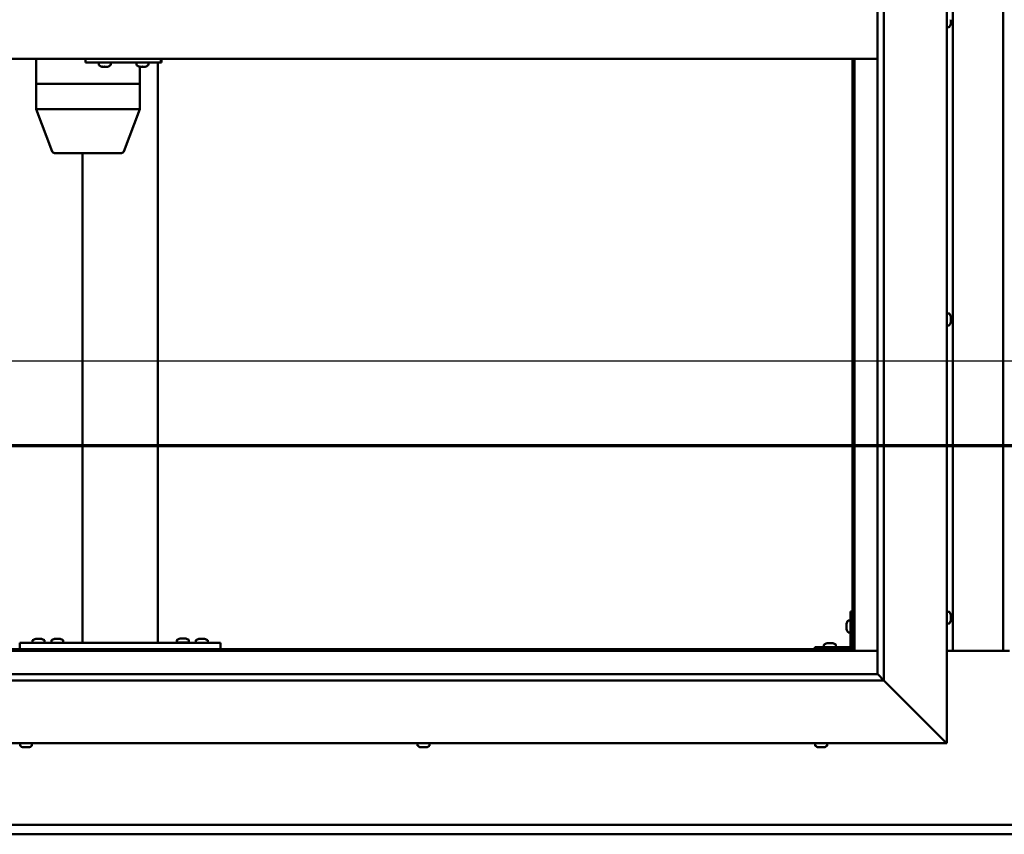
# Model space of a CAD drawing. Units: millimetres. Extents: x -6147 to 24127, y 3240 to 8837.
# Drawn here: x 5673 to 6457, y 3901 to 4549 of the extents above; entities that cross this region are included whole.
import ezdxf

# ---------------------------------------------------------------- set-up
doc = ezdxf.new("R2010")
doc.units = ezdxf.units.MM
doc.header["$LTSCALE"] = 25
doc.linetypes.add('CHAIN', pattern=[0.3543, 0.2362, -0.0295, 0.0591, -0.0295])
for name, color, linetype, lineweight in [('Dimension (ISO)', 7, 'Continuous', 25), ('Section Line (ISO)', 7, 'CHAIN', 70), ('Visible (ISO)', 7, 'Continuous', 50)]:
    doc.layers.add(name, color=color, linetype=linetype, lineweight=lineweight)
doc.styles.add('Note Text (ISO)', font='tahoma.ttf')
doc.dimstyles.new('Default (ISO)', dxfattribs={"dimscale": 25, "dimtxt": 3.5, "dimasz": 2.5, "dimexe": 3.175, "dimexo": 0, "dimgap": 0.762, "dimtad": 1, "dimrnd": 1e-08, "dimzin": 0, "dimtxsty": 'Note Text (ISO)', "dimcen": 0.09, "dimdle": 10, "dimclrd": 256, "dimclre": 256, "dimclrt": 256, "dimazin": 0, "dimtfac": 1.001486, "dimtmove": 0, "dimatfit": 3, "dimfxl": 1, "dimtolj": 1, "dimtzin": 0, "dimlwd": -1, "dimlwe": -1, "dimarcsym": 0})

# ---------------------------------------------------------------- blocks, each defined once
blk = doc.blocks.new('2dTransSection1')
at = {"layer": 'Section Line (ISO)', "linetype": 'CHAIN', "ltscale": 41.772507}
blk.add_line((201.034, 168.417), (313.834, 168.417), dxfattribs=at)
blk = doc.blocks.new('*D14')
at = {"layer": 'Defpoints', "color": 0, "transparency": 16777216}
for p in [(5335.86, 4297.5), (7535.86, 4297.5), (7535.86, 4277.78)]:
    blk.add_point(p, dxfattribs=at)
at = {"layer": 'Dimension (ISO)', "transparency": 16777216}
blk.add_line((5398.36, 4277.78), (7473.36, 4277.78), dxfattribs=at)
for points in [[(5398.36, 4288.2), (5398.36, 4267.37), (5335.86, 4277.78)], [(7473.36, 4288.2), (7473.36, 4267.37), (7535.86, 4277.78)]]:
    blk.add_solid(points, dxfattribs=at)
at = {"layer": 'Dimension (ISO)', "transparency": 16777216, "insert": (6713.5, 4387.98), "char_height": 87.5, "attachment_point": 1, "style": 'Note Text (ISO)'}
blk.add_mtext('\\A1;2200', dxfattribs=at)

msp = doc.modelspace()

# ---------------------------------------------------------------- linework, layer by layer
at = {"layer": 'Visible (ISO)'}
for p, q in [((6410.86, 5123.2), (6410.86, 3973.2)), ((6355.86, 4028.2), (6355.86, 5068.2)), ((6360.86, 5073.2), (6360.86, 4023.2)), ((6415.86, 4046.7), (6415.86, 5049.7)), ((6455.86, 5049.7), (6455.86, 4046.7)), ((6414.1, 4548.98), (6414.1, 4549.24)), ((6414.1, 4548.98), (6414.1, 4547.16)), ((6412.74, 4543.45), (6410.86, 4543.45)), ((6414.1, 4546.98), (6414.08, 4546.98)), ((6414.1, 4546.83), (6414.09, 4546.83)), ((6414.1, 4546.98), (6414.1, 4547.03)), ((6414.1, 4546.98), (6414.1, 4546.83)), ((6414.1, 4546.83), (6414.1, 4546.8)), ((6414.1, 4546.8), (6414.1, 4546)), ((6355.86, 4518.2), (5315.86, 4518.2)), ((5685.56, 4518.2), (5685.56, 4498.2)), ((5724.96, 4518.2), (5724.96, 4515.2)), ((5784.94, 4518.2), (5784.94, 4515.2)), ((6335.86, 4518.2), (6335.86, 4048.2)), ((6337.36, 4046.7), (6337.36, 4518.2)), ((5724.96, 4515.2), (5784.94, 4515.2)), ((5735.52, 4513.32), (5735.52, 4515.2)), ((5738.23, 4511.96), (5738.07, 4511.96)), ((5738.23, 4511.96), (5738.39, 4511.96)), ((5738.44, 4511.96), (5738.39, 4511.96)), ((5739.98, 4511.96), (5738.44, 4511.96)), ((5739.98, 4511.96), (5740.14, 4511.96)), ((5742.02, 4511.96), (5740.41, 4511.96)), ((5742.12, 4511.96), (5742.02, 4511.96)), ((5742.12, 4511.96), (5742.25, 4511.96)), ((5742.48, 4511.96), (5742.25, 4511.96)), ((5745.02, 4513.32), (5745.02, 4515.2)), ((5765.52, 4513.32), (5765.52, 4515.2)), ((5768.22, 4511.96), (5768.06, 4511.96)), ((5768.22, 4511.96), (5768.38, 4511.96)), ((5768.33, 4511.96), (5768.33, 4498.2)), ((5768.42, 4511.96), (5768.38, 4511.96)), ((5769.96, 4511.96), (5768.42, 4511.96)), ((5769.96, 4511.96), (5770.15, 4511.96)), ((5772.01, 4511.96), (5770.39, 4511.96)), ((5772.11, 4511.96), (5772.01, 4511.96)), ((5772.11, 4511.96), (5772.23, 4511.96)), ((5772.47, 4511.96), (5772.23, 4511.96)), ((5775.02, 4513.32), (5775.02, 4515.2)), ((5782.52, 4515.2), (5782.52, 4053.2)), ((5784.94, 4515.2), (5785.45, 4515.2)), ((5685.62, 4498.2), (5685.56, 4498.2)), ((5685.56, 4498.2), (5685.62, 4498.2)), ((5685.56, 4498.2), (5685.56, 4478.14)), ((5685.62, 4498.2), (5723.72, 4498.2)), ((5685.62, 4498.2), (5723.72, 4498.2)), ((5726.15, 4498.2), (5723.72, 4498.2)), ((5723.72, 4498.2), (5726.15, 4498.2)), ((5726.15, 4498.2), (5766.83, 4498.2)), ((5726.15, 4498.2), (5766.83, 4498.2)), ((5768.33, 4498.2), (5766.83, 4498.2)), ((5766.83, 4498.2), (5768.33, 4498.2)), ((5768.33, 4498.2), (5768.33, 4478.14)), ((5685.56, 4478.13), (5698.43, 4444.49)), ((5685.62, 4478.2), (5723.72, 4478.2)), ((5726.15, 4478.2), (5766.83, 4478.2)), ((5768.33, 4478.13), (5755.45, 4444.49)), ((5700.3, 4443.2), (5733.18, 4443.2)), ((5722.52, 4443.2), (5722.52, 4053.2)), ((5733.18, 4443.2), (5753.59, 4443.2)), ((6412.74, 4315.45), (6410.86, 4315.45)), ((6412.74, 4305.95), (6410.86, 4305.95)), ((6414.1, 4312.91), (6414.1, 4312.68)), ((6414.1, 4312.55), (6414.1, 4312.68)), ((6414.1, 4312.55), (6414.1, 4312.45)), ((6414.1, 4312.45), (6414.1, 4310.85)), ((6414.1, 4310.42), (6414.1, 4310.55)), ((6414.1, 4310.42), (6414.1, 4308.87)), ((6414.1, 4308.87), (6414.1, 4308.82)), ((6414.1, 4308.66), (6414.1, 4308.82)), ((6414.1, 4308.66), (6414.1, 4308.49)), ((6334.36, 4078.2), (6334.36, 4051.2)), ((6334.36, 4078.2), (6335.86, 4078.2)), ((6412.74, 4077.95), (6410.86, 4077.95)), ((6332.47, 4070.95), (6334.36, 4070.95)), ((6414.1, 4075.4), (6414.1, 4074.49)), ((6414.1, 4074.48), (6414.1, 4074.49)), ((6414.1, 4074.12), (6414.1, 4072.3)), ((6414.1, 4072.28), (6414.1, 4072.3)), ((6414.1, 4071.93), (6414.1, 4071.01)), ((6414.1, 4071), (6414.1, 4071.01)), ((6331.12, 4068.21), (6331.12, 4068.41)), ((6331.12, 4068.21), (6331.12, 4068.07)), ((6331.12, 4068), (6331.12, 4068.07)), ((6331.12, 4066.42), (6331.12, 4068)), ((6331.12, 4064.41), (6331.12, 4065.99)), ((6331.12, 4064.33), (6331.12, 4064.41)), ((6331.12, 4064.33), (6331.12, 4064.19)), ((6331.12, 4063.99), (6331.12, 4064.19)), ((6412.74, 4068.45), (6410.86, 4068.45)), ((5682.77, 4055.09), (5682.77, 4053.2)), ((5685.33, 4056.44), (5686.24, 4056.44)), ((5686.61, 4056.44), (5688.43, 4056.44)), ((5688.81, 4056.44), (5689.72, 4056.44)), ((5692.27, 4055.09), (5692.27, 4053.2)), ((5697.77, 4055.09), (5697.77, 4053.2)), ((5700.33, 4056.44), (5701.24, 4056.44)), ((5701.61, 4056.44), (5703.43, 4056.44)), ((5703.81, 4056.44), (5704.72, 4056.44)), ((5707.27, 4055.09), (5707.27, 4053.2)), ((5797.77, 4055.29), (5797.77, 4053.4)), ((5800.33, 4056.64), (5801.24, 4056.64)), ((5801.61, 4056.64), (5803.43, 4056.64)), ((5803.81, 4056.64), (5804.72, 4056.64)), ((5807.27, 4055.29), (5807.27, 4053.4)), ((5812.77, 4055.09), (5812.77, 4053.2)), ((5815.33, 4056.44), (5816.24, 4056.44)), ((5816.61, 4056.44), (5818.43, 4056.44)), ((5818.81, 4056.44), (5819.72, 4056.44)), ((5822.27, 4055.09), (5822.27, 4053.2)), ((6332.47, 4061.45), (6334.36, 4061.45)), ((5334.36, 4046.7), (6337.36, 4046.7)), ((6335.86, 4048.2), (5335.86, 4048.2)), ((5672.52, 4053.2), (5672.52, 4048.2)), ((5672.52, 4053.2), (5832.52, 4053.2)), ((5672.52, 4048.2), (5832.52, 4048.2)), ((5685.12, 4048.2), (5685.12, 4048.2)), ((5689.92, 4048.2), (5689.92, 4048.2)), ((5700.12, 4048.2), (5700.12, 4048.2)), ((5704.92, 4048.2), (5704.92, 4048.2)), ((5724.52, 4053.2), (5780.52, 4053.2)), ((5797.77, 4053.4), (5807.27, 4053.4)), ((5800.12, 4048.2), (5800.12, 4048.2)), ((5804.92, 4048.2), (5804.92, 4048.2)), ((5815.12, 4048.2), (5815.12, 4048.2)), ((5819.92, 4048.2), (5819.92, 4048.2)), ((5832.52, 4053.2), (5832.52, 4048.2)), ((6332.86, 4049.7), (6305.86, 4049.7)), ((6305.86, 4048.2), (6305.86, 4049.7)), ((6305.86, 4048.2), (6332.86, 4048.2)), ((6313.11, 4051.59), (6313.11, 4049.7)), ((6315.46, 4048.2), (6315.46, 4048.2)), ((6315.66, 4052.94), (6316.57, 4052.94)), ((6316.94, 4052.94), (6318.77, 4052.94)), ((6319.14, 4052.94), (6320.05, 4052.94)), ((6320.26, 4048.2), (6320.26, 4048.2)), ((6322.61, 4051.59), (6322.61, 4049.7)), ((6337.36, 4046.7), (6335.86, 4048.2)), ((6335.86, 4048.2), (6337.36, 4046.7)), ((6355.86, 4046.7), (6337.36, 4046.7)), ((6460.86, 4046.7), (6410.86, 4046.7)), ((6360.86, 4023.2), (5310.86, 4023.2)), ((5315.86, 4028.2), (6355.86, 4028.2)), ((6355.86, 4028.2), (6355.95, 4028.11)), ((6355.95, 4028.11), (6360.86, 4023.2)), ((6408.36, 3975.7), (6360.86, 4023.2)), ((6360.86, 4023.2), (6408.36, 3975.7)), ((6410.86, 3973.2), (5260.86, 3973.2)), ((5672.77, 3971.32), (5672.77, 3973.2)), ((5675.7, 3969.96), (5675.32, 3969.96)), ((5675.7, 3969.96), (5675.78, 3969.96)), ((5675.94, 3969.96), (5675.78, 3969.96)), ((5675.94, 3969.96), (5675.94, 3969.97)), ((5675.97, 3969.96), (5675.94, 3969.96)), ((5677.69, 3969.96), (5675.97, 3969.96)), ((5678.11, 3969.96), (5677.69, 3969.96)), ((5679.51, 3969.96), (5678.11, 3969.96)), ((5679.51, 3969.96), (5679.66, 3969.96)), ((5679.73, 3969.96), (5679.66, 3969.96)), ((5682.27, 3971.32), (5682.27, 3973.2)), ((5989.44, 3971.32), (5989.44, 3973.2)), ((5991.98, 3969.96), (5992.04, 3969.96)), ((5991.98, 3969.96), (5991.98, 3969.96)), ((5993.15, 3969.96), (5992.04, 3969.96)), ((5993.15, 3969.96), (5993.37, 3969.96)), ((5993.55, 3969.96), (5993.37, 3969.96)), ((5995.36, 3969.96), (5993.55, 3969.96)), ((5995.63, 3969.96), (5995.36, 3969.96)), ((5995.63, 3969.96), (5995.63, 3969.97)), ((5995.7, 3969.96), (5995.63, 3969.96)), ((5996.39, 3969.96), (5995.7, 3969.96)), ((5995.7, 3969.96), (5995.7, 3969.96)), ((5998.94, 3971.32), (5998.94, 3973.2)), ((6306.11, 3971.32), (6306.11, 3973.2)), ((6308.81, 3969.96), (6308.65, 3969.96)), ((6308.81, 3969.96), (6308.97, 3969.96)), ((6309.01, 3969.96), (6308.97, 3969.96)), ((6310.55, 3969.96), (6309.01, 3969.96)), ((6310.55, 3969.96), (6310.73, 3969.96)), ((6312.59, 3969.96), (6310.98, 3969.96)), ((6312.7, 3969.96), (6312.59, 3969.96)), ((6312.7, 3969.96), (6312.82, 3969.96)), ((6313.06, 3969.96), (6312.82, 3969.96)), ((6315.61, 3971.32), (6315.61, 3973.2)), ((6408.36, 3975.7), (6410.86, 3973.2)), ((6410.86, 3973.2), (6408.36, 3975.7)), ((5335.86, 3908.2), (7535.86, 3908.2)), ((7535.86, 3900.7), (5335.86, 3900.7))]:
    msp.add_line(p, q, dxfattribs=at)
for centre, radius, start, end in [((6412.74, 4543.65), 0.2, 270, 324.31467), ((6406.41, 4548.2), 8, 324.31467, 343.80512), ((5735.72, 4513.32), 0.2, 180, 234.31467), ((5740.27, 4519.65), 8, 234.31467, 253.99232), ((5740.27, 4519.65), 8, 286.00768, 305.68533), ((5744.82, 4513.32), 0.2, 305.68533, 0), ((5765.72, 4513.32), 0.2, 180, 234.31467), ((5770.27, 4519.65), 8, 234.31467, 253.99232), ((5770.27, 4519.65), 8, 286.00768, 305.68533), ((5774.82, 4513.32), 0.2, 305.68533, 0), ((5700.3, 4445.2), 2, 200.93901, 270), ((5753.59, 4445.2), 2, 270, 339.06099), ((6412.74, 4315.25), 0.2, 35.68533, 90), ((6406.41, 4310.7), 8, 16.00768, 35.68533), ((6412.74, 4306.15), 0.2, 270, 324.31467), ((6406.41, 4310.7), 8, 324.31467, 343.99232), ((6412.74, 4077.75), 0.2, 35.68533, 90), ((6338.81, 4066.2), 8, 144.31467, 163.99232), ((6332.47, 4070.75), 0.2, 90, 144.31467), ((6406.41, 4073.2), 8, 16.3341, 35.68533), ((6406.41, 4073.2), 8, 324.31467, 343.6659), ((6338.81, 4066.2), 8, 196.00768, 215.68533), ((6412.74, 4068.65), 0.2, 270, 324.31467), ((5682.97, 4055.09), 0.2, 125.68533, 180), ((5687.52, 4048.75), 8, 106.33482, 125.68533), ((5687.52, 4048.75), 8, 54.31467, 73.66518), ((5692.07, 4055.09), 0.2, 0, 54.31467), ((5697.97, 4055.09), 0.2, 125.68533, 180), ((5702.52, 4048.75), 8, 106.33482, 125.68533), ((5702.52, 4048.75), 8, 54.31467, 73.66518), ((5707.07, 4055.09), 0.2, 0, 54.31467), ((5797.97, 4055.29), 0.2, 125.68533, 180), ((5802.52, 4048.95), 8, 106.33482, 125.68533), ((5802.52, 4048.95), 8, 54.31467, 73.66518), ((5807.07, 4055.29), 0.2, 0, 54.31467), ((5812.97, 4055.09), 0.2, 125.68533, 180), ((5817.52, 4048.75), 8, 106.33482, 125.68533), ((5817.52, 4048.75), 8, 54.31467, 73.66518), ((5822.07, 4055.09), 0.2, 0, 54.31467), ((6332.47, 4061.65), 0.2, 215.68533, 270), ((5799.92, 4053.2), 0.2, 0, 90), ((5805.12, 4053.2), 0.2, 90, 180), ((6313.31, 4051.59), 0.2, 125.68533, 180), ((6317.86, 4045.25), 8, 106.33482, 125.68533), ((6317.86, 4045.25), 8, 54.31467, 73.66518), ((6322.41, 4051.59), 0.2, 0, 54.31467), ((6332.86, 4051.2), 3, 270, 0), ((6332.86, 4051.2), 1.5, 270, 0), ((5672.97, 3971.32), 0.2, 180, 234.31467), ((5677.52, 3977.65), 8, 234.31467, 253.99232), ((5677.52, 3977.65), 8, 286.00768, 305.68533), ((5682.07, 3971.32), 0.2, 305.68533, 0), ((5989.64, 3971.32), 0.2, 180, 234.31467), ((5994.19, 3977.65), 8, 234.31467, 253.99232), ((5994.19, 3977.65), 8, 286.00768, 305.68533), ((5998.74, 3971.32), 0.2, 305.68533, 0), ((6306.31, 3971.32), 0.2, 180, 234.31467), ((6310.86, 3977.65), 8, 234.31467, 253.99232), ((6310.86, 3977.65), 8, 286.00768, 305.68533), ((6315.41, 3971.32), 0.2, 305.68533, 0)]:
    msp.add_arc(centre, radius, start, end, dxfattribs=at)
for centre, major_axis, ratio, start_param, end_param in [((5785.45, 4521.2), (0, -6), 0.021288, 0, 1.047198), ((5687.56, 4478.51), (2, 0.37), 0.104447, 2.915659, 3.160891), ((5687.56, 4471.84), (-1.95, 6.36), 0.071586, 6.261276, 6.306285), ((5725.65, 4471.84), (-1.95, 6.36), 0.071586, 6.216267, 6.261276), ((5725.65, 4478.51), (-2, -0.22), 0.180528, 0.276499, 1.757278), ((5725.65, 4471.84), (0.55, 6.36), 0.302348, 0.026053, 0.071062), ((5766.33, 4471.84), (0.55, 6.36), 0.302348, 6.264229, 6.309238), ((5766.33, 4478.51), (-2, 0.37), 0.104447, 1.886748, 3.160891)]:
    msp.add_ellipse(centre, major_axis=major_axis, ratio=ratio, start_param=start_param, end_param=end_param, dxfattribs=at)
for points, knots in [([(6414.1, 4548.98), (6414.09, 4549.03), (6414.09, 4549.08), (6414.08, 4549.19), (6414.08, 4549.24), (6414.09, 4549.32), (6414.09, 4549.34), (6414.1, 4549.37)], [0.17438702, 0.17438702, 0.17438702, 0.17438702, 0.18896797, 0.18896797, 0.20586323, 0.20586323, 0.21737851, 0.21737851, 0.21737851, 0.21737851]), ([(6414.1, 4546.8), (6414.09, 4546.83), (6414.09, 4546.86), (6414.08, 4546.94), (6414.08, 4546.99), (6414.09, 4547.08), (6414.09, 4547.12), (6414.1, 4547.16)], [0.17438702, 0.17438702, 0.17438702, 0.17438702, 0.18896797, 0.18896797, 0.20586323, 0.20586323, 0.21737851, 0.21737851, 0.21737851, 0.21737851]), ([(5738.23, 4511.96), (5738.23, 4511.97), (5738.24, 4511.97), (5738.28, 4511.97), (5738.31, 4511.97), (5738.37, 4511.97), (5738.4, 4511.97), (5738.44, 4511.96)], [0.17438702, 0.17438702, 0.17438702, 0.17438702, 0.18896797, 0.18896797, 0.20586323, 0.20586323, 0.21737851, 0.21737851, 0.21737851, 0.21737851]), ([(5739.98, 4511.96), (5740.03, 4511.97), (5740.07, 4511.97), (5740.18, 4511.97), (5740.24, 4511.97), (5740.34, 4511.97), (5740.38, 4511.97), (5740.41, 4511.96)], [0.17438702, 0.17438702, 0.17438702, 0.17438702, 0.18896797, 0.18896797, 0.20586323, 0.20586323, 0.21737851, 0.21737851, 0.21737851, 0.21737851]), ([(5740.27, 4511.97), (5740.26, 4511.97), (5740.26, 4511.97), (5740.21, 4511.97), (5740.17, 4511.97), (5740.14, 4511.96)], [0.2032383, 0.2032383, 0.2032383, 0.2032383, 0.20586323, 0.20586323, 0.21737852, 0.21737852, 0.21737852, 0.21737852]), ([(5742.02, 4511.96), (5742.06, 4511.97), (5742.11, 4511.97), (5742.18, 4511.97), (5742.21, 4511.97), (5742.24, 4511.97), (5742.25, 4511.97), (5742.25, 4511.96)], [0.17438702, 0.17438702, 0.17438702, 0.17438702, 0.18896797, 0.18896797, 0.20586323, 0.20586323, 0.21737852, 0.21737852, 0.21737852, 0.21737852]), ([(5768.22, 4511.96), (5768.22, 4511.97), (5768.23, 4511.97), (5768.26, 4511.97), (5768.29, 4511.97), (5768.36, 4511.97), (5768.39, 4511.97), (5768.42, 4511.96)], [0.17438702, 0.17438702, 0.17438702, 0.17438702, 0.18896797, 0.18896797, 0.20586323, 0.20586323, 0.21737851, 0.21737851, 0.21737851, 0.21737851]), ([(5769.96, 4511.96), (5770, 4511.97), (5770.05, 4511.97), (5770.16, 4511.97), (5770.22, 4511.97), (5770.31, 4511.97), (5770.35, 4511.97), (5770.39, 4511.96)], [0.17438702, 0.17438702, 0.17438702, 0.17438702, 0.18896797, 0.18896797, 0.20586323, 0.20586323, 0.21737851, 0.21737851, 0.21737851, 0.21737851]), ([(5770.27, 4511.97), (5770.26, 4511.97), (5770.26, 4511.97), (5770.22, 4511.97), (5770.18, 4511.97), (5770.15, 4511.96)], [0.20493534, 0.20493534, 0.20493534, 0.20493534, 0.20586323, 0.20586323, 0.21737852, 0.21737852, 0.21737852, 0.21737852]), ([(5772.01, 4511.96), (5772.05, 4511.97), (5772.09, 4511.97), (5772.16, 4511.97), (5772.19, 4511.97), (5772.22, 4511.97), (5772.23, 4511.97), (5772.23, 4511.96)], [0.17438702, 0.17438702, 0.17438702, 0.17438702, 0.18896797, 0.18896797, 0.20586323, 0.20586323, 0.21737852, 0.21737852, 0.21737852, 0.21737852]), ([(6414.1, 4312.45), (6414.09, 4312.5), (6414.09, 4312.54), (6414.08, 4312.61), (6414.08, 4312.64), (6414.09, 4312.67), (6414.09, 4312.68), (6414.1, 4312.68)], [0.17438702, 0.17438702, 0.17438702, 0.17438702, 0.18896797, 0.18896797, 0.20586323, 0.20586323, 0.21737852, 0.21737852, 0.21737852, 0.21737852]), ([(6414.1, 4310.42), (6414.09, 4310.46), (6414.09, 4310.51), (6414.08, 4310.62), (6414.08, 4310.68), (6414.09, 4310.77), (6414.09, 4310.81), (6414.1, 4310.85)], [0.17438702, 0.17438702, 0.17438702, 0.17438702, 0.18896797, 0.18896797, 0.20586323, 0.20586323, 0.21737851, 0.21737851, 0.21737851, 0.21737851]), ([(6414.08, 4310.7), (6414.08, 4310.69), (6414.08, 4310.68), (6414.09, 4310.63), (6414.09, 4310.59), (6414.1, 4310.55)], [0.20238733, 0.20238733, 0.20238733, 0.20238733, 0.20586323, 0.20586323, 0.21737852, 0.21737852, 0.21737852, 0.21737852]), ([(6414.1, 4308.66), (6414.09, 4308.66), (6414.09, 4308.67), (6414.08, 4308.71), (6414.08, 4308.74), (6414.09, 4308.8), (6414.09, 4308.83), (6414.1, 4308.87)], [0.17438702, 0.17438702, 0.17438702, 0.17438702, 0.18896797, 0.18896797, 0.20586323, 0.20586323, 0.21737851, 0.21737851, 0.21737851, 0.21737851]), ([(6414.1, 4075.4), (6414.09, 4075.42), (6414.09, 4075.44), (6414.08, 4075.45), (6414.08, 4075.45), (6414.08, 4075.45)], [0.17438702, 0.17438702, 0.17438702, 0.17438702, 0.18896797, 0.18896797, 0.19470305, 0.19470305, 0.19470305, 0.19470305]), ([(6414.1, 4074.12), (6414.09, 4074.17), (6414.09, 4074.22), (6414.08, 4074.33), (6414.08, 4074.38), (6414.09, 4074.45), (6414.09, 4074.47), (6414.1, 4074.49)], [0.17438702, 0.17438702, 0.17438702, 0.17438702, 0.18896797, 0.18896797, 0.20586323, 0.20586323, 0.21737851, 0.21737851, 0.21737851, 0.21737851]), ([(6414.1, 4074.48), (6414.09, 4074.45), (6414.09, 4074.42), (6414.08, 4074.36), (6414.08, 4074.34), (6414.08, 4074.33)], [0.17438702, 0.17438702, 0.17438702, 0.17438702, 0.18896797, 0.18896797, 0.19470305, 0.19470305, 0.19470305, 0.19470305]), ([(6414.1, 4071.93), (6414.09, 4071.95), (6414.09, 4071.99), (6414.08, 4072.07), (6414.08, 4072.13), (6414.09, 4072.22), (6414.09, 4072.26), (6414.1, 4072.3)], [0.17438702, 0.17438702, 0.17438702, 0.17438702, 0.18896797, 0.18896797, 0.20586323, 0.20586323, 0.21737851, 0.21737851, 0.21737851, 0.21737851]), ([(6414.1, 4072.28), (6414.09, 4072.23), (6414.09, 4072.18), (6414.08, 4072.11), (6414.08, 4072.09), (6414.08, 4072.08)], [0.17438702, 0.17438702, 0.17438702, 0.17438702, 0.18896797, 0.18896797, 0.19470305, 0.19470305, 0.19470305, 0.19470305]), ([(6414.1, 4071), (6414.09, 4070.98), (6414.09, 4070.96), (6414.08, 4070.95), (6414.08, 4070.95), (6414.09, 4070.97), (6414.09, 4070.99), (6414.1, 4071.01)], [0.17438702, 0.17438702, 0.17438702, 0.17438702, 0.18896797, 0.18896797, 0.20586323, 0.20586323, 0.21737852, 0.21737852, 0.21737852, 0.21737852]), ([(6331.12, 4068.21), (6331.12, 4068.21), (6331.13, 4068.2), (6331.13, 4068.16), (6331.13, 4068.13), (6331.12, 4068.06), (6331.12, 4068.03), (6331.12, 4068)], [0.17438702, 0.17438702, 0.17438702, 0.17438702, 0.18896797, 0.18896797, 0.20586323, 0.20586323, 0.21737852, 0.21737852, 0.21737852, 0.21737852]), ([(6331.12, 4066.42), (6331.12, 4066.37), (6331.13, 4066.32), (6331.13, 4066.21), (6331.13, 4066.15), (6331.12, 4066.06), (6331.12, 4066.02), (6331.12, 4065.99)], [0.17438702, 0.17438702, 0.17438702, 0.17438702, 0.18896797, 0.18896797, 0.20586323, 0.20586323, 0.21737852, 0.21737852, 0.21737852, 0.21737852]), ([(6331.12, 4064.41), (6331.12, 4064.36), (6331.13, 4064.32), (6331.13, 4064.25), (6331.13, 4064.23), (6331.12, 4064.2), (6331.12, 4064.19), (6331.12, 4064.19)], [0.17438702, 0.17438702, 0.17438702, 0.17438702, 0.18896797, 0.18896797, 0.20586323, 0.20586323, 0.21737851, 0.21737851, 0.21737851, 0.21737851]), ([(5685.33, 4056.44), (5685.3, 4056.44), (5685.29, 4056.43), (5685.27, 4056.43), (5685.27, 4056.43), (5685.27, 4056.43)], [0.17438702, 0.17438702, 0.17438702, 0.17438702, 0.18896797, 0.18896797, 0.19569168, 0.19569168, 0.19569168, 0.19569168]), ([(5686.61, 4056.44), (5686.56, 4056.44), (5686.51, 4056.43), (5686.41, 4056.43), (5686.35, 4056.43), (5686.29, 4056.43), (5686.26, 4056.44), (5686.24, 4056.44)], [0.17438702, 0.17438702, 0.17438702, 0.17438702, 0.18896797, 0.18896797, 0.20586323, 0.20586323, 0.21737852, 0.21737852, 0.21737852, 0.21737852]), ([(5688.81, 4056.44), (5688.78, 4056.44), (5688.75, 4056.43), (5688.66, 4056.43), (5688.6, 4056.43), (5688.51, 4056.43), (5688.47, 4056.44), (5688.43, 4056.44)], [0.17438702, 0.17438702, 0.17438702, 0.17438702, 0.18896797, 0.18896797, 0.20586323, 0.20586323, 0.21737852, 0.21737852, 0.21737852, 0.21737852]), ([(5689.77, 4056.43), (5689.77, 4056.43), (5689.77, 4056.43), (5689.75, 4056.43), (5689.74, 4056.44), (5689.72, 4056.44)], [0.19569168, 0.19569168, 0.19569168, 0.19569168, 0.20586323, 0.20586323, 0.21737852, 0.21737852, 0.21737852, 0.21737852]), ([(5700.33, 4056.44), (5700.3, 4056.44), (5700.29, 4056.43), (5700.27, 4056.43), (5700.27, 4056.43), (5700.27, 4056.43)], [0.17438702, 0.17438702, 0.17438702, 0.17438702, 0.18896797, 0.18896797, 0.19569168, 0.19569168, 0.19569168, 0.19569168]), ([(5701.61, 4056.44), (5701.56, 4056.44), (5701.51, 4056.43), (5701.41, 4056.43), (5701.35, 4056.43), (5701.29, 4056.43), (5701.26, 4056.44), (5701.24, 4056.44)], [0.17438702, 0.17438702, 0.17438702, 0.17438702, 0.18896797, 0.18896797, 0.20586323, 0.20586323, 0.21737852, 0.21737852, 0.21737852, 0.21737852]), ([(5703.81, 4056.44), (5703.78, 4056.44), (5703.75, 4056.43), (5703.66, 4056.43), (5703.6, 4056.43), (5703.51, 4056.43), (5703.47, 4056.44), (5703.43, 4056.44)], [0.17438702, 0.17438702, 0.17438702, 0.17438702, 0.18896797, 0.18896797, 0.20586323, 0.20586323, 0.21737852, 0.21737852, 0.21737852, 0.21737852]), ([(5704.77, 4056.43), (5704.77, 4056.43), (5704.77, 4056.43), (5704.75, 4056.43), (5704.74, 4056.44), (5704.72, 4056.44)], [0.19569168, 0.19569168, 0.19569168, 0.19569168, 0.20586323, 0.20586323, 0.21737852, 0.21737852, 0.21737852, 0.21737852]), ([(5800.33, 4056.64), (5800.3, 4056.64), (5800.29, 4056.63), (5800.27, 4056.63), (5800.27, 4056.63), (5800.27, 4056.63)], [0.17438702, 0.17438702, 0.17438702, 0.17438702, 0.18896797, 0.18896797, 0.19569168, 0.19569168, 0.19569168, 0.19569168]), ([(5801.61, 4056.64), (5801.56, 4056.64), (5801.51, 4056.63), (5801.41, 4056.63), (5801.35, 4056.63), (5801.29, 4056.63), (5801.26, 4056.64), (5801.24, 4056.64)], [0.17438702, 0.17438702, 0.17438702, 0.17438702, 0.18896797, 0.18896797, 0.20586323, 0.20586323, 0.21737852, 0.21737852, 0.21737852, 0.21737852]), ([(5803.81, 4056.64), (5803.78, 4056.64), (5803.75, 4056.63), (5803.66, 4056.63), (5803.6, 4056.63), (5803.51, 4056.63), (5803.47, 4056.64), (5803.43, 4056.64)], [0.17438702, 0.17438702, 0.17438702, 0.17438702, 0.18896797, 0.18896797, 0.20586323, 0.20586323, 0.21737852, 0.21737852, 0.21737852, 0.21737852]), ([(5804.77, 4056.63), (5804.77, 4056.63), (5804.77, 4056.63), (5804.75, 4056.63), (5804.74, 4056.64), (5804.72, 4056.64)], [0.19569168, 0.19569168, 0.19569168, 0.19569168, 0.20586323, 0.20586323, 0.21737852, 0.21737852, 0.21737852, 0.21737852]), ([(5815.33, 4056.44), (5815.3, 4056.44), (5815.29, 4056.43), (5815.27, 4056.43), (5815.27, 4056.43), (5815.27, 4056.43)], [0.17438702, 0.17438702, 0.17438702, 0.17438702, 0.18896797, 0.18896797, 0.19569168, 0.19569168, 0.19569168, 0.19569168]), ([(5816.61, 4056.44), (5816.56, 4056.44), (5816.51, 4056.43), (5816.41, 4056.43), (5816.35, 4056.43), (5816.29, 4056.43), (5816.26, 4056.44), (5816.24, 4056.44)], [0.17438702, 0.17438702, 0.17438702, 0.17438702, 0.18896797, 0.18896797, 0.20586323, 0.20586323, 0.21737852, 0.21737852, 0.21737852, 0.21737852]), ([(5818.81, 4056.44), (5818.78, 4056.44), (5818.75, 4056.43), (5818.66, 4056.43), (5818.6, 4056.43), (5818.51, 4056.43), (5818.47, 4056.44), (5818.43, 4056.44)], [0.17438702, 0.17438702, 0.17438702, 0.17438702, 0.18896797, 0.18896797, 0.20586323, 0.20586323, 0.21737852, 0.21737852, 0.21737852, 0.21737852]), ([(5819.77, 4056.43), (5819.77, 4056.43), (5819.77, 4056.43), (5819.75, 4056.43), (5819.74, 4056.44), (5819.72, 4056.44)], [0.19569168, 0.19569168, 0.19569168, 0.19569168, 0.20586323, 0.20586323, 0.21737852, 0.21737852, 0.21737852, 0.21737852]), ([(6315.66, 4052.94), (6315.64, 4052.94), (6315.62, 4052.93), (6315.61, 4052.93), (6315.61, 4052.93), (6315.61, 4052.93)], [0.17438702, 0.17438702, 0.17438702, 0.17438702, 0.18896797, 0.18896797, 0.19569168, 0.19569168, 0.19569168, 0.19569168]), ([(6316.94, 4052.94), (6316.89, 4052.94), (6316.84, 4052.93), (6316.74, 4052.93), (6316.69, 4052.93), (6316.62, 4052.93), (6316.59, 4052.94), (6316.57, 4052.94)], [0.17438702, 0.17438702, 0.17438702, 0.17438702, 0.18896797, 0.18896797, 0.20586323, 0.20586323, 0.21737851, 0.21737851, 0.21737851, 0.21737851]), ([(6319.14, 4052.94), (6319.11, 4052.94), (6319.08, 4052.93), (6318.99, 4052.93), (6318.94, 4052.93), (6318.85, 4052.93), (6318.81, 4052.94), (6318.77, 4052.94)], [0.17438702, 0.17438702, 0.17438702, 0.17438702, 0.18896797, 0.18896797, 0.20586323, 0.20586323, 0.21737851, 0.21737851, 0.21737851, 0.21737851]), ([(6320.11, 4052.93), (6320.11, 4052.93), (6320.1, 4052.93), (6320.08, 4052.93), (6320.07, 4052.94), (6320.05, 4052.94)], [0.19569168, 0.19569168, 0.19569168, 0.19569168, 0.20586323, 0.20586323, 0.21737852, 0.21737852, 0.21737852, 0.21737852]), ([(5675.7, 3969.96), (5675.71, 3969.97), (5675.73, 3969.97), (5675.78, 3969.97), (5675.83, 3969.97), (5675.9, 3969.97), (5675.94, 3969.97), (5675.97, 3969.96)], [0.17438702, 0.17438702, 0.17438702, 0.17438702, 0.18896797, 0.18896797, 0.20586323, 0.20586323, 0.21737852, 0.21737852, 0.21737852, 0.21737852]), ([(5677.69, 3969.96), (5677.73, 3969.97), (5677.78, 3969.97), (5677.9, 3969.97), (5677.96, 3969.97), (5678.04, 3969.97), (5678.08, 3969.97), (5678.11, 3969.96)], [0.17438702, 0.17438702, 0.17438702, 0.17438702, 0.18896797, 0.18896797, 0.20586323, 0.20586323, 0.21737852, 0.21737852, 0.21737852, 0.21737852]), ([(5679.51, 3969.96), (5679.55, 3969.97), (5679.58, 3969.97), (5679.63, 3969.97), (5679.65, 3969.97), (5679.66, 3969.97), (5679.66, 3969.97), (5679.66, 3969.96)], [0.17438702, 0.17438702, 0.17438702, 0.17438702, 0.18896797, 0.18896797, 0.20586323, 0.20586323, 0.21737852, 0.21737852, 0.21737852, 0.21737852]), ([(5991.98, 3969.96), (5991.97, 3969.97), (5991.96, 3969.97), (5991.95, 3969.97), (5991.96, 3969.97), (5992, 3969.97), (5992.02, 3969.97), (5992.04, 3969.96)], [0.17438702, 0.17438702, 0.17438702, 0.17438702, 0.18896797, 0.18896797, 0.20586323, 0.20586323, 0.21737851, 0.21737851, 0.21737851, 0.21737851]), ([(5993.15, 3969.96), (5993.19, 3969.97), (5993.23, 3969.97), (5993.32, 3969.97), (5993.38, 3969.97), (5993.47, 3969.97), (5993.51, 3969.97), (5993.55, 3969.96)], [0.17438702, 0.17438702, 0.17438702, 0.17438702, 0.18896797, 0.18896797, 0.20586323, 0.20586323, 0.21737851, 0.21737851, 0.21737851, 0.21737851]), ([(5995.36, 3969.96), (5995.41, 3969.97), (5995.46, 3969.97), (5995.56, 3969.97), (5995.6, 3969.97), (5995.66, 3969.97), (5995.68, 3969.97), (5995.7, 3969.96)], [0.17438702, 0.17438702, 0.17438702, 0.17438702, 0.18896797, 0.18896797, 0.20586323, 0.20586323, 0.21737852, 0.21737852, 0.21737852, 0.21737852]), ([(6308.81, 3969.96), (6308.81, 3969.97), (6308.82, 3969.97), (6308.85, 3969.97), (6308.88, 3969.97), (6308.95, 3969.97), (6308.98, 3969.97), (6309.01, 3969.96)], [0.17438702, 0.17438702, 0.17438702, 0.17438702, 0.18896797, 0.18896797, 0.20586323, 0.20586323, 0.21737852, 0.21737852, 0.21737852, 0.21737852]), ([(6310.55, 3969.96), (6310.59, 3969.97), (6310.64, 3969.97), (6310.75, 3969.97), (6310.81, 3969.97), (6310.9, 3969.97), (6310.94, 3969.97), (6310.98, 3969.96)], [0.17438702, 0.17438702, 0.17438702, 0.17438702, 0.18896797, 0.18896797, 0.20586323, 0.20586323, 0.21737851, 0.21737851, 0.21737851, 0.21737851]), ([(6310.86, 3969.97), (6310.85, 3969.97), (6310.85, 3969.97), (6310.81, 3969.97), (6310.77, 3969.97), (6310.73, 3969.96)], [0.20488997, 0.20488997, 0.20488997, 0.20488997, 0.20586323, 0.20586323, 0.21737852, 0.21737852, 0.21737852, 0.21737852]), ([(6312.59, 3969.96), (6312.64, 3969.97), (6312.68, 3969.97), (6312.75, 3969.97), (6312.78, 3969.97), (6312.81, 3969.97), (6312.82, 3969.97), (6312.82, 3969.96)], [0.17438702, 0.17438702, 0.17438702, 0.17438702, 0.18896797, 0.18896797, 0.20586323, 0.20586323, 0.21737851, 0.21737851, 0.21737851, 0.21737851])]:
    msp.add_open_spline(points, degree=3, knots=knots, dxfattribs=at)
for points in [[(6414.09, 4549.32), (6414.09, 4549.29), (6414.09, 4549.27), (6414.1, 4549.24)], [(6414.09, 4547.09), (6414.09, 4547.07), (6414.09, 4547.05), (6414.1, 4547.03)], [(6414.09, 4545.97), (6414.09, 4545.98), (6414.09, 4545.98), (6414.1, 4546)]]:
    msp.add_open_spline(points, degree=3, dxfattribs=at)

# ---------------------------------------------------------------- block references
at = {"layer": 'Section Line (ISO)', "xscale": 25, "yscale": 25, "zscale": 25}
msp.add_blockref('2dTransSection1', (0, 0), dxfattribs=at)

# ---------------------------------------------------------------- dimensions: what is measured, and where the dimension line sits
at = {"layer": 'Dimension (ISO)'}
dim = msp.add_linear_dim(base=(7535.86, 4277.78), p1=(5335.86, 4297.5), p2=(7535.86, 4297.5), dimstyle='Default (ISO)', override={"dimgap": 0.762, "dimdec": 0, "dimse1": 1, "dimse2": 1, "dimtol": 0, "dimlim": 0, "dimtp": 0, "dimtm": 0, "dimtdec": 2, "dimtofl": 0, "dimatfit": 1}, dxfattribs=at)
dim.commit()
dim.dimension.update_dxf_attribs({"geometry": '*D14', "text_midpoint": (6839.25, 4277.78), "dimtype": 160})

doc.saveas('drawing.dxf')
